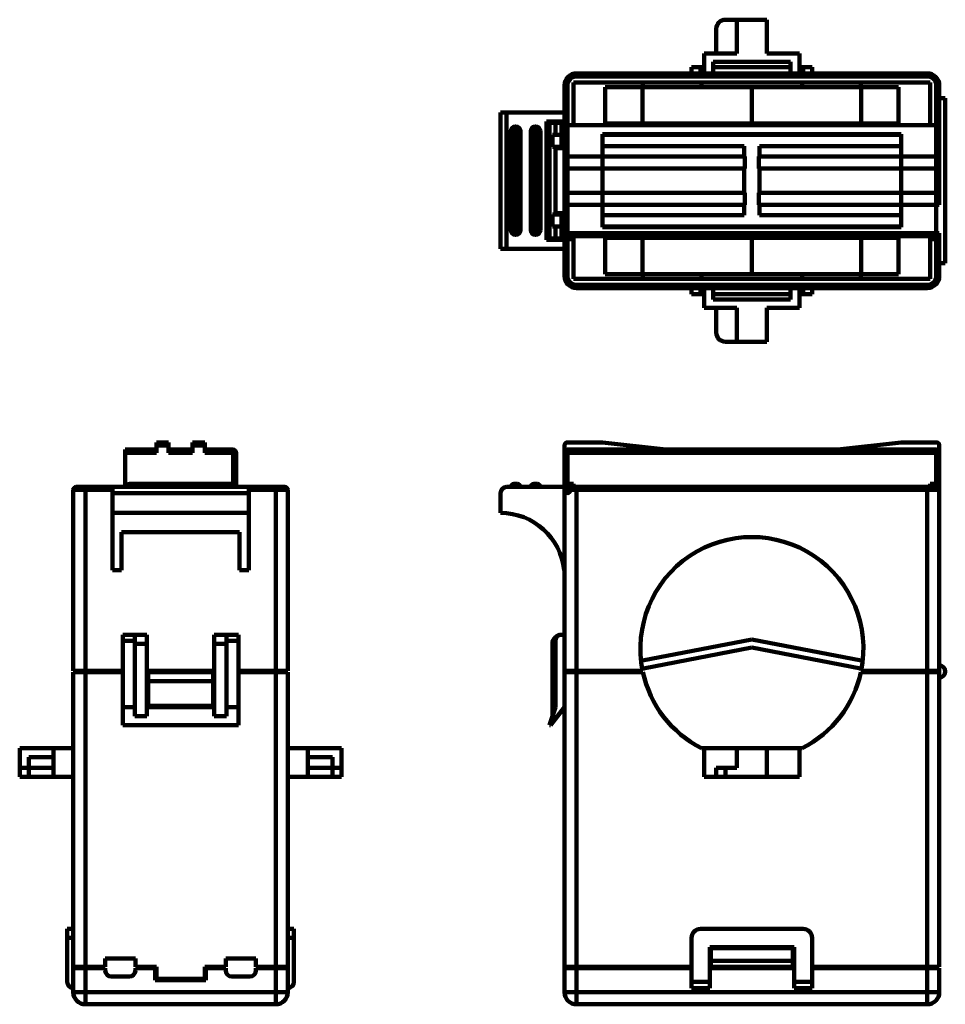
# Model space of a CAD drawing. Extents: x 72 to 225, y 23 to 187.
import ezdxf

# ---------------------------------------------------------------- set-up
doc = ezdxf.new("R2010")
doc.units = 0
doc.header["$MEASUREMENT"] = 0
doc.layers.add('図', color=7, linetype='Continuous', lineweight=0)

msp = doc.modelspace()

# ---------------------------------------------------------------- linework, layer by layer
at = {"layer": '図', "color": 7, "linetype": 'Continuous', "lineweight": 100}
for p, q in [((188.8, 186.65), (190.7, 186.65)), ((190.7, 186.65), (195.7, 186.65)), ((190.7, 181.05), (190.7, 186.65)), ((195.7, 186.65), (195.7, 181.05)), ((187.3, 181.05), (187.3, 185.15)), ((185.3, 177.75), (185.3, 181.05)), ((190.7, 181.05), (185.3, 181.05)), ((186.8, 179.65), (186.8, 177.75)), ((199.6, 179.65), (186.8, 179.65)), ((201.1, 181.05), (195.7, 181.05)), ((199.6, 177.75), (199.6, 179.65)), ((201.1, 177.75), (201.1, 181.05)), ((183.2, 178.75), (183.2, 177.75)), ((184.7, 178.75), (183.2, 178.75)), ((184.7, 178.75), (184.7, 177.75)), ((185.3, 178.75), (184.7, 178.75)), ((199.6, 178.75), (186.8, 178.75)), ((201.7, 178.75), (201.1, 178.75)), ((201.7, 177.75), (201.7, 178.75)), ((203.2, 178.75), (201.7, 178.75)), ((203.2, 177.75), (203.2, 178.75)), ((222.3, 177.75), (164.1, 177.75)), ((164.1, 177.75), (164.1, 177.25)), ((164.1, 177.25), (222.3, 177.25)), ((222.3, 177.75), (222.3, 177.25)), ((162.1, 175.75), (162.1, 171.25)), ((162.6, 175.75), (162.1, 175.75)), ((162.6, 169.15), (162.6, 175.75)), ((163.6, 176.25), (222.8, 176.25)), ((163.6, 169.15), (163.6, 176.25)), ((168.85, 175.45), (168.85, 169.45)), ((168.85, 175.45), (175.06, 175.45)), ((175.06, 175.45), (193.2, 175.45)), ((175.06, 175.45), (175.06, 169.45)), ((175.12, 175.45), (175.12, 176.25)), ((184.83, 175.45), (184.83, 176.25)), ((211.34, 175.45), (193.2, 175.45)), ((193.2, 175.45), (193.2, 169.45)), ((201.57, 176.25), (201.57, 175.45)), ((211.28, 176.25), (211.28, 175.45)), ((217.55, 175.45), (211.34, 175.45)), ((211.34, 175.45), (211.34, 169.45)), ((217.55, 175.45), (217.55, 169.45)), ((222.8, 176.25), (222.8, 169.15)), ((223.8, 175.75), (223.8, 169.15)), ((224.3, 175.75), (223.8, 175.75)), ((224.3, 169.15), (224.3, 175.75)), ((224.3, 173.65), (225.3, 173.65)), ((225.3, 146.25), (225.3, 173.65)), ((151.5, 171.25), (151.5, 148.65)), ((151.5, 171.25), (152.5, 171.25)), ((152.5, 171.25), (162.1, 171.25)), ((152.5, 148.65), (152.5, 171.25)), ((162.1, 171.25), (162.1, 169.75)), ((159.1, 169.75), (162.1, 169.75)), ((159.1, 150.15), (159.1, 169.75)), ((159.6, 169.55), (159.6, 150.35)), ((160.6, 169.55), (159.6, 169.55)), ((160.6, 169.55), (160.6, 167.55)), ((160.6, 169.55), (161.6, 169.55)), ((161.6, 169.55), (162.1, 169.55)), ((161.6, 167.55), (161.6, 169.55)), ((162.1, 169.75), (162.1, 169.15)), ((162.1, 169.15), (162.1, 163.95)), ((162.1, 169.15), (162.6, 169.15)), ((223.8, 169.15), (162.6, 169.15)), ((162.6, 163.95), (162.6, 169.15)), ((175.06, 169.45), (168.85, 169.45)), ((193.2, 169.45), (175.06, 169.45)), ((175.12, 169.15), (175.12, 169.45)), ((184.83, 169.15), (184.83, 169.45)), ((193.2, 169.45), (211.34, 169.45)), ((201.57, 169.45), (201.57, 169.15)), ((211.28, 169.45), (211.28, 169.15)), ((211.34, 169.45), (217.55, 169.45)), ((223.8, 169.15), (223.8, 163.95)), ((223.8, 169.15), (224.3, 169.15)), ((224.3, 163.95), (224.3, 169.15)), ((153.2, 168.15), (153.7, 168.15)), ((153.2, 151.75), (153.2, 168.15)), ((153.7, 151.75), (153.7, 168.15)), ((154.3, 168.15), (154.3, 151.75)), ((154.3, 168.15), (154.8, 168.15)), ((154.8, 168.15), (154.8, 151.75)), ((156.5, 168.15), (157, 168.15)), ((156.5, 151.75), (156.5, 168.15)), ((157, 151.75), (157, 168.15)), ((157.6, 168.15), (157.6, 151.75)), ((157.6, 168.15), (158.1, 168.15)), ((158.1, 168.15), (158.1, 151.75)), ((160.1, 167.55), (160.1, 165.55)), ((160.1, 167.55), (161.6, 167.55)), ((161.6, 165.55), (161.6, 167.55)), ((218, 167.65), (168.4, 167.65)), ((168.4, 167.65), (168.4, 165.65)), ((218, 167.55), (168.4, 167.55)), ((175.12, 167.55), (175.12, 167.65)), ((184.83, 167.55), (184.83, 167.65)), ((201.57, 167.65), (201.57, 167.55)), ((211.28, 167.65), (211.28, 167.55)), ((218, 165.65), (218, 167.65)), ((161.6, 165.55), (160.1, 165.55)), ((160.6, 165.35), (160.6, 165.55)), ((160.6, 165.35), (160.6, 154.55)), ((162.1, 165.35), (160.6, 165.35)), ((162.1, 165.55), (161.6, 165.55)), ((168.4, 165.65), (191.91, 165.65)), ((168.4, 165.65), (168.4, 163.95)), ((191.91, 165.65), (191.91, 163.95)), ((194.49, 165.65), (194.49, 163.95)), ((218, 165.65), (194.49, 165.65)), ((218, 165.65), (218, 163.95)), ((162.1, 163.95), (162.1, 161.95)), ((162.1, 163.95), (162.6, 163.95)), ((162.6, 163.95), (168.4, 163.95)), ((162.6, 161.95), (162.6, 163.95)), ((168.4, 163.95), (168.4, 161.95)), ((192.04, 163.95), (168.4, 163.95)), ((192.04, 163.95), (192.04, 161.95)), ((194.36, 163.95), (194.36, 161.95)), ((194.36, 163.95), (218, 163.95)), ((218, 161.95), (218, 163.95)), ((218, 163.95), (223.8, 163.95)), ((223.8, 163.95), (223.8, 161.95)), ((223.8, 163.95), (224.3, 163.95)), ((224.3, 161.95), (224.3, 163.95)), ((162.6, 161.95), (162.1, 161.95)), ((162.1, 161.95), (162.1, 157.95)), ((162.6, 161.95), (168.4, 161.95)), ((162.6, 157.95), (162.6, 161.95)), ((192.04, 161.95), (168.4, 161.95)), ((168.4, 161.95), (168.4, 157.95)), ((191.91, 161.95), (191.91, 157.95)), ((194.36, 161.95), (218, 161.95)), ((194.49, 161.95), (194.49, 157.95)), ((218, 161.95), (223.8, 161.95)), ((218, 161.95), (218, 157.95)), ((224.3, 161.95), (223.8, 161.95)), ((223.8, 161.95), (223.8, 157.95)), ((224.3, 157.95), (224.3, 161.95)), ((162.1, 157.95), (162.1, 155.95)), ((162.1, 157.95), (162.6, 157.95)), ((162.6, 157.95), (168.4, 157.95)), ((162.6, 155.95), (162.6, 157.95)), ((168.4, 157.95), (168.4, 155.95)), ((192.04, 157.95), (168.4, 157.95)), ((192.04, 157.95), (192.04, 155.95)), ((194.36, 157.95), (194.36, 155.95)), ((194.36, 157.95), (218, 157.95)), ((218, 155.95), (218, 157.95)), ((218, 157.95), (223.8, 157.95)), ((223.8, 157.95), (223.8, 155.95)), ((223.8, 157.95), (224.3, 157.95)), ((224.3, 155.95), (224.3, 157.95)), ((162.1, 155.95), (162.1, 151.25)), ((162.6, 155.95), (162.1, 155.95)), ((162.6, 155.95), (168.4, 155.95)), ((162.6, 151.25), (162.6, 155.95)), ((168.4, 155.95), (168.4, 154.25)), ((192.04, 155.95), (168.4, 155.95)), ((191.91, 155.95), (191.91, 154.25)), ((194.36, 155.95), (218, 155.95)), ((194.49, 155.95), (194.49, 154.25)), ((218, 155.95), (218, 154.25)), ((218, 155.95), (223.8, 155.95)), ((223.8, 155.95), (223.8, 151.25)), ((224.3, 155.95), (223.8, 155.95)), ((160.1, 154.35), (160.1, 152.35)), ((160.1, 154.35), (161.6, 154.35)), ((160.6, 154.35), (160.6, 154.55)), ((160.6, 154.55), (162.1, 154.55)), ((161.6, 152.35), (161.6, 154.35)), ((161.6, 154.35), (162.1, 154.35)), ((191.91, 154.25), (168.4, 154.25)), ((168.4, 154.25), (168.4, 152.25)), ((194.49, 154.25), (218, 154.25)), ((218, 152.25), (218, 154.25)), ((161.6, 152.35), (160.1, 152.35)), ((160.6, 152.35), (160.6, 150.35)), ((161.6, 150.35), (161.6, 152.35)), ((168.4, 152.35), (218, 152.35)), ((168.4, 152.25), (218, 152.25)), ((175.12, 152.25), (175.12, 152.35)), ((184.83, 152.25), (184.83, 152.35)), ((201.57, 152.35), (201.57, 152.25)), ((211.28, 152.35), (211.28, 152.25)), ((153.2, 151.75), (153.7, 151.75)), ((154.8, 151.75), (154.3, 151.75)), ((156.5, 151.75), (157, 151.75)), ((158.1, 151.75), (157.6, 151.75)), ((159.6, 150.35), (160.6, 150.35)), ((161.6, 150.35), (160.6, 150.35)), ((161.6, 150.35), (162.1, 150.35)), ((162.1, 151.25), (162.1, 150.25)), ((162.1, 151.25), (162.6, 151.25)), ((162.1, 150.25), (162.1, 150.15)), ((162.1, 150.25), (162.6, 150.25)), ((223.8, 151.25), (162.6, 151.25)), ((162.6, 151.25), (162.6, 150.75)), ((162.6, 150.75), (223.8, 150.75)), ((162.6, 150.25), (162.6, 150.75)), ((162.6, 144.15), (162.6, 150.25)), ((162.6, 150.25), (163.6, 150.25)), ((163.6, 150.25), (163.6, 150.75)), ((163.6, 143.65), (163.6, 150.25)), ((168.85, 150.45), (168.85, 144.45)), ((168.85, 150.45), (175.06, 150.45)), ((175.06, 150.45), (193.2, 150.45)), ((175.06, 150.45), (175.06, 144.45)), ((175.12, 150.45), (175.12, 150.75)), ((184.83, 150.45), (184.83, 150.75)), ((211.34, 150.45), (193.2, 150.45)), ((193.2, 150.45), (193.2, 144.45)), ((201.57, 150.75), (201.57, 150.45)), ((211.28, 150.75), (211.28, 150.45)), ((217.55, 150.45), (211.34, 150.45)), ((211.34, 150.45), (211.34, 144.45)), ((217.55, 150.45), (217.55, 144.45)), ((222.8, 150.75), (222.8, 150.25)), ((222.8, 150.25), (222.8, 143.65)), ((222.8, 150.25), (223.8, 150.25)), ((223.8, 151.25), (224.3, 151.25)), ((223.8, 150.75), (223.8, 151.25)), ((223.8, 150.75), (223.8, 150.25)), ((223.8, 150.25), (223.8, 144.15)), ((223.8, 150.25), (224.3, 150.25)), ((224.3, 150.25), (224.3, 151.25)), ((224.3, 144.15), (224.3, 150.25)), ((152.5, 148.65), (151.5, 148.65)), ((162.1, 148.65), (152.5, 148.65)), ((162.1, 150.15), (159.1, 150.15)), ((162.1, 150.15), (162.1, 148.65)), ((162.1, 148.65), (162.1, 144.15)), ((225.3, 146.25), (224.3, 146.25)), ((162.1, 144.15), (162.6, 144.15)), ((175.06, 144.45), (168.85, 144.45)), ((193.2, 144.45), (175.06, 144.45)), ((175.12, 143.65), (175.12, 144.45)), ((184.83, 143.65), (184.83, 144.45)), ((193.2, 144.45), (211.34, 144.45)), ((201.57, 144.45), (201.57, 143.65)), ((211.28, 144.45), (211.28, 143.65)), ((211.34, 144.45), (217.55, 144.45)), ((223.8, 144.15), (224.3, 144.15)), ((222.8, 143.65), (163.6, 143.65)), ((164.1, 142.15), (164.1, 142.65)), ((222.3, 142.65), (164.1, 142.65)), ((164.1, 142.15), (222.3, 142.15)), ((183.2, 142.15), (183.2, 141.15)), ((184.7, 141.15), (184.7, 142.15)), ((185.3, 142.15), (185.3, 138.85)), ((186.8, 140.25), (186.8, 142.15)), ((199.6, 142.15), (199.6, 140.25)), ((201.1, 142.15), (201.1, 138.85)), ((201.7, 142.15), (201.7, 141.15)), ((203.2, 141.15), (203.2, 142.15)), ((222.3, 142.15), (222.3, 142.65)), ((184.7, 141.15), (183.2, 141.15)), ((185.3, 141.15), (184.7, 141.15)), ((199.6, 141.15), (186.8, 141.15)), ((201.7, 141.15), (201.1, 141.15)), ((203.2, 141.15), (201.7, 141.15)), ((190.7, 138.85), (185.3, 138.85)), ((199.6, 140.25), (186.8, 140.25)), ((187.3, 138.85), (187.3, 134.75)), ((190.7, 138.85), (190.7, 133.25)), ((201.1, 138.85), (195.7, 138.85)), ((195.7, 133.25), (195.7, 138.85)), ((188.8, 133.25), (190.7, 133.25)), ((190.7, 133.25), (195.7, 133.25)), ((96.4, 116.55), (94.4, 116.55)), ((94.4, 116.05), (94.4, 116.55)), ((94.4, 114.84), (94.4, 116.05)), ((94.4, 116.05), (96.4, 116.05)), ((96.4, 116.55), (96.4, 116.05)), ((96.4, 116.05), (96.4, 114.84)), ((100.4, 116.05), (100.4, 116.55)), ((102.4, 116.55), (100.4, 116.55)), ((100.4, 114.84), (100.4, 116.05)), ((100.4, 116.05), (102.4, 116.05)), ((102.4, 116.55), (102.4, 116.05)), ((102.4, 116.05), (102.4, 114.84)), ((162.1, 116.05), (162.1, 114.84)), ((162.6, 116.55), (168.4, 116.55)), ((178.91, 115.34), (168.4, 116.55)), ((207.49, 115.34), (218, 116.55)), ((218, 116.55), (223.8, 116.55)), ((224.3, 114.84), (224.3, 116.05)), ((94.4, 115.34), (89.2, 115.34)), ((89.2, 114.84), (89.2, 115.34)), ((89.2, 109.15), (89.2, 114.84)), ((89.2, 114.84), (94.4, 114.84)), ((100.4, 115.34), (96.4, 115.34)), ((96.4, 114.84), (100.4, 114.84)), ((107.1, 115.34), (102.4, 115.34)), ((102.4, 114.84), (107.1, 114.84)), ((107.1, 114.84), (107.1, 115.34)), ((107.1, 114.84), (107.1, 115.34)), ((107.1, 114.84), (107.1, 109.65)), ((107.6, 114.84), (107.1, 114.84)), ((107.6, 109.65), (107.6, 114.84)), ((162.1, 114.84), (162.1, 109.65)), ((162.6, 114.84), (162.1, 114.84)), ((223.8, 115.34), (162.6, 115.34)), ((162.6, 115.34), (162.6, 114.84)), ((162.6, 109.65), (162.6, 114.84)), ((162.6, 114.84), (223.8, 114.84)), ((223.8, 114.84), (223.8, 115.34)), ((223.8, 114.84), (223.8, 109.65)), ((224.3, 114.84), (223.8, 114.84)), ((224.3, 109.65), (224.3, 114.84)), ((89.9, 109.65), (90.2, 109.65)), ((106.6, 109.65), (90.2, 109.65)), ((90.2, 109.15), (90.2, 109.65)), ((106.6, 109.15), (106.6, 109.65)), ((106.6, 109.65), (106.9, 109.65)), ((106.6, 109.65), (106.9, 109.65)), ((107.6, 109.65), (107.1, 109.65)), ((153.7, 109.65), (154.3, 109.65)), ((157, 109.65), (157.6, 109.65)), ((162.1, 109.65), (162.1, 109.15)), ((162.6, 109.65), (162.1, 109.65)), ((163.6, 109.65), (162.6, 109.65)), ((162.6, 109.15), (162.6, 109.65)), ((163.6, 109.15), (163.6, 109.65)), ((223.8, 109.65), (222.8, 109.65)), ((222.8, 109.65), (222.8, 109.15)), ((224.3, 109.65), (223.8, 109.65)), ((223.8, 109.65), (223.8, 109.15)), ((224.3, 108.65), (224.3, 109.65)), ((80.6, 108.65), (80.6, 78.65)), ((82.6, 108.65), (80.6, 108.65)), ((81.1, 109.15), (82.6, 109.15)), ((82.6, 109.15), (87.1, 109.15)), ((87.1, 109.15), (82.6, 109.15)), ((82.6, 109.15), (82.6, 108.65)), ((82.6, 78.65), (82.6, 108.65)), ((82.6, 108.65), (87.1, 108.65)), ((87.1, 108.15), (87.1, 109.15)), ((109.7, 109.15), (87.1, 109.15)), ((87.1, 104.85), (87.1, 108.15)), ((87.1, 108.15), (109.7, 108.15)), ((114.2, 109.15), (109.7, 109.15)), ((109.7, 109.15), (109.7, 108.15)), ((109.7, 108.65), (114.2, 108.65)), ((109.7, 108.15), (109.7, 104.85)), ((114.2, 108.65), (114.2, 109.15)), ((114.2, 109.15), (115.7, 109.15)), ((116.2, 108.65), (114.2, 108.65)), ((114.2, 108.65), (114.2, 78.65)), ((116.2, 78.65), (116.2, 108.65)), ((151.5, 108.15), (151.5, 104.85)), ((162.1, 109.15), (152.5, 109.15)), ((162.1, 108.65), (162.1, 109.15)), ((164.1, 108.65), (162.1, 108.65)), ((162.1, 108.65), (162.1, 78.65)), ((162.6, 109.15), (164.1, 109.15)), ((164.1, 108.65), (164.1, 109.15)), ((222.3, 109.15), (164.1, 109.15)), ((164.1, 78.65), (164.1, 108.65)), ((164.1, 108.65), (222.3, 108.65)), ((222.3, 108.65), (222.3, 109.15)), ((222.3, 109.15), (223.8, 109.15)), ((222.3, 108.65), (222.3, 78.65)), ((224.3, 108.65), (222.3, 108.65)), ((224.3, 78.65), (224.3, 108.65)), ((87.1, 95.35), (87.1, 104.85)), ((87.1, 104.85), (109.7, 104.85)), ((109.7, 104.85), (109.7, 95.35)), ((108.2, 101.64), (88.6, 101.64)), ((88.6, 101.64), (88.6, 95.35)), ((108.2, 95.35), (108.2, 101.64)), ((88.6, 95.35), (87.1, 95.35)), ((109.7, 95.35), (108.2, 95.35)), ((162.04, 95.35), (162.1, 95.35)), ((90.8, 84.65), (88.8, 84.65)), ((88.8, 83.65), (88.8, 84.65)), ((88.8, 83.65), (88.8, 72.65)), ((88.8, 83.65), (90.8, 83.65)), ((92.8, 84.65), (90.8, 84.65)), ((90.8, 83.15), (90.8, 84.65)), ((92.8, 84.65), (92.8, 83.15)), ((106, 84.65), (104, 84.65)), ((104, 83.15), (104, 84.65)), ((108, 84.65), (106, 84.65)), ((106, 84.65), (106, 83.15)), ((106, 83.65), (108, 83.65)), ((108, 84.65), (108, 83.65)), ((108, 72.65), (108, 83.65)), ((160.6, 72.65), (160.6, 83.65)), ((161.6, 84.65), (162.1, 84.65)), ((193.2, 83.87), (175.06, 80.36)), ((193.2, 83.87), (211.34, 80.36)), ((90.8, 83.15), (92.8, 83.15)), ((90.8, 71.15), (90.8, 83.15)), ((92.8, 83.15), (92.8, 71.15)), ((104, 83.15), (106, 83.15)), ((104, 71.15), (104, 83.15)), ((106, 83.15), (106, 71.15)), ((160.1, 83.15), (160.1, 71.15)), ((175.2, 79.06), (193.2, 82.55)), ((211.2, 79.06), (193.2, 82.55)), ((175.06, 80.36), (174.81, 80.35)), ((211.34, 80.36), (211.59, 80.35)), ((82.6, 78.65), (80.6, 78.65)), ((80.6, 78.45), (80.6, 29.55)), ((80.6, 78.45), (82.6, 78.45)), ((88.8, 78.65), (82.6, 78.65)), ((82.6, 29.55), (82.6, 78.45)), ((82.6, 78.45), (88.8, 78.45)), ((84.7, 78.65), (84.7, 78.45)), ((104, 78.65), (92.8, 78.65)), ((92.8, 78.45), (93, 78.45)), ((93, 78.45), (93, 76.95)), ((93, 78.45), (103.8, 78.45)), ((103.8, 78.45), (104, 78.45)), ((103.8, 76.95), (103.8, 78.45)), ((114.2, 78.65), (108, 78.65)), ((108, 78.45), (114.2, 78.45)), ((112.1, 78.45), (112.1, 78.65)), ((116.2, 78.65), (114.2, 78.65)), ((114.2, 78.45), (114.2, 29.55)), ((114.2, 78.45), (116.2, 78.45)), ((116.2, 29.55), (116.2, 78.45)), ((164.1, 78.65), (162.1, 78.65)), ((162.1, 78.65), (162.1, 78.45)), ((162.1, 78.45), (162.1, 29.55)), ((162.1, 78.45), (164.1, 78.45)), ((175.07, 78.65), (164.1, 78.65)), ((164.1, 78.45), (175.12, 78.45)), ((164.1, 29.55), (164.1, 78.45)), ((175, 79.06), (175.2, 79.06)), ((211.4, 79.06), (211.2, 79.06)), ((211.28, 78.45), (222.3, 78.45)), ((222.3, 78.65), (211.33, 78.65)), ((224.3, 78.65), (222.3, 78.65)), ((222.3, 78.45), (222.3, 29.55)), ((222.3, 78.45), (224.3, 78.45)), ((224.3, 78.45), (224.3, 78.65)), ((224.3, 29.55), (224.3, 78.45)), ((93, 72.85), (93, 76.95)), ((93, 76.95), (103.8, 76.95)), ((103.8, 76.95), (103.8, 72.85)), ((88.8, 72.65), (88.8, 69.65)), ((90.8, 72.65), (88.8, 72.65)), ((104, 72.65), (92.8, 72.65)), ((103.8, 72.85), (93, 72.85)), ((108, 72.65), (106, 72.65)), ((108, 69.65), (108, 72.65)), ((159.6, 69.65), (160.6, 72.65)), ((162.1, 72.65), (159.8, 69.65)), ((90.8, 71.15), (92.8, 71.15)), ((104, 71.15), (106, 71.15)), ((88.8, 69.65), (108, 69.65)), ((159.6, 69.65), (159.8, 69.65)), ((71.7, 65.85), (71.7, 62.55)), ((77.3, 65.85), (71.7, 65.85)), ((80.6, 65.85), (77.3, 65.85)), ((77.3, 65.85), (77.3, 61.05)), ((116.2, 65.85), (119.5, 65.85)), ((119.5, 65.85), (119.5, 61.05)), ((119.5, 65.85), (125.1, 65.85)), ((125.1, 65.85), (125.1, 62.55)), ((185.3, 65.85), (184.83, 65.85)), ((185.3, 65.85), (185.3, 61.05)), ((190.7, 65.85), (185.3, 65.85)), ((190.7, 65.85), (190.7, 62.55)), ((190.7, 65.85), (195.7, 65.85)), ((201.1, 65.85), (195.7, 65.85)), ((195.7, 65.85), (195.7, 61.05)), ((201.1, 61.05), (201.1, 65.85)), ((201.57, 65.85), (201.1, 65.85)), ((73.2, 62.55), (73.2, 64.35)), ((73.2, 64.35), (77.3, 64.35)), ((123.6, 64.35), (119.5, 64.35)), ((123.6, 62.55), (123.6, 64.35)), ((71.7, 61.05), (71.7, 62.55)), ((73.2, 62.55), (71.7, 62.55)), ((73.2, 62.55), (73.2, 61.05)), ((77.3, 62.55), (73.2, 62.55)), ((119.5, 62.55), (123.6, 62.55)), ((123.6, 62.55), (123.6, 61.05)), ((123.6, 62.55), (125.1, 62.55)), ((125.1, 61.05), (125.1, 62.55)), ((187.3, 62.55), (187.3, 61.05)), ((187.3, 62.55), (188.8, 62.55)), ((188.8, 62.55), (190.7, 62.55)), ((188.8, 61.05), (188.8, 62.55)), ((71.7, 61.05), (73.2, 61.05)), ((73.2, 61.05), (77.3, 61.05)), ((80.6, 61.05), (77.3, 61.05)), ((116.2, 61.05), (119.5, 61.05)), ((123.6, 61.05), (119.5, 61.05)), ((125.1, 61.05), (123.6, 61.05)), ((185.3, 61.05), (187.3, 61.05)), ((188.8, 61.05), (187.3, 61.05)), ((195.7, 61.05), (188.8, 61.05)), ((195.7, 61.05), (201.1, 61.05)), ((80.6, 35.85), (79.6, 35.85)), ((79.6, 35.85), (79.6, 34.35)), ((79.6, 34.35), (79.6, 27.05)), ((80.6, 34.35), (79.6, 34.35)), ((117.2, 35.85), (116.2, 35.85)), ((116.2, 34.35), (117.2, 34.35)), ((117.2, 35.85), (117.2, 34.35)), ((117.2, 34.35), (117.2, 27.05)), ((183.2, 34.35), (183.2, 27.05)), ((201.7, 35.85), (184.7, 35.85)), ((203.2, 27.05), (203.2, 34.35)), ((186.2, 32.85), (186.2, 27.05)), ((200.2, 32.85), (186.2, 32.85)), ((200.2, 27.05), (200.2, 32.85)), ((186.4, 32.65), (200, 32.65)), ((186.4, 30.55), (186.4, 32.65)), ((200, 32.65), (200, 30.55)), ((80.6, 29.35), (80.6, 29.55)), ((82.6, 29.55), (80.6, 29.55)), ((85.9, 29.55), (82.6, 29.55)), ((85.9, 30.95), (90.9, 30.95)), ((85.9, 29.55), (85.9, 30.95)), ((90.9, 30.95), (90.9, 29.55)), ((94.4, 29.55), (90.9, 29.55)), ((94.4, 29.55), (94.4, 27.55)), ((102.4, 27.55), (102.4, 29.55)), ((105.9, 29.55), (102.4, 29.55)), ((105.9, 30.95), (110.9, 30.95)), ((105.9, 29.55), (105.9, 30.95)), ((110.9, 30.95), (110.9, 29.55)), ((114.2, 29.55), (110.9, 29.55)), ((116.2, 29.55), (114.2, 29.55)), ((116.2, 29.35), (116.2, 29.55)), ((164.1, 29.55), (162.1, 29.55)), ((162.1, 29.35), (162.1, 29.55)), ((183.2, 29.55), (164.1, 29.55)), ((172.1, 29.55), (172.1, 29.35)), ((186.4, 29.55), (186.2, 29.55)), ((186.4, 29.55), (186.4, 30.55)), ((200, 30.55), (186.4, 30.55)), ((200, 29.55), (186.4, 29.55)), ((200, 30.55), (200, 29.55)), ((200.2, 29.55), (200, 29.55)), ((222.3, 29.55), (203.2, 29.55)), ((224.3, 29.55), (222.3, 29.55)), ((80.6, 29.35), (80.6, 25.35)), ((80.6, 29.35), (82.6, 29.35)), ((82.6, 25.35), (82.6, 29.35)), ((82.6, 29.35), (85.9, 29.35)), ((85.9, 28.95), (85.9, 29.35)), ((89.9, 27.95), (86.9, 27.95)), ((90.9, 29.35), (90.9, 28.95)), ((90.9, 29.35), (94.2, 29.35)), ((94.2, 27.35), (94.2, 29.35)), ((94.2, 29.35), (94.4, 29.35)), ((102.4, 29.35), (102.6, 29.35)), ((102.6, 29.35), (105.9, 29.35)), ((102.6, 29.35), (102.6, 27.35)), ((105.9, 28.95), (105.9, 29.35)), ((109.9, 27.95), (106.9, 27.95)), ((110.9, 29.35), (114.2, 29.35)), ((110.9, 29.35), (110.9, 28.95)), ((114.2, 29.35), (114.2, 25.35)), ((114.2, 29.35), (116.2, 29.35)), ((116.2, 25.35), (116.2, 29.35)), ((162.1, 29.35), (162.1, 25.35)), ((162.1, 29.35), (164.1, 29.35)), ((164.1, 25.35), (164.1, 29.35)), ((164.1, 29.35), (183.2, 29.35)), ((186.2, 29.35), (200.2, 29.35)), ((203.2, 29.35), (222.3, 29.35)), ((222.3, 29.35), (222.3, 25.35)), ((222.3, 29.35), (224.3, 29.35)), ((224.3, 25.35), (224.3, 29.35)), ((102.6, 27.35), (94.2, 27.35)), ((94.4, 27.55), (102.4, 27.55)), ((183.2, 26.05), (183.2, 27.05)), ((186.2, 27.05), (183.2, 27.05)), ((186.2, 27.05), (186.2, 26.05)), ((203.2, 27.05), (200.2, 27.05)), ((200.2, 26.05), (200.2, 27.05)), ((203.2, 27.05), (203.2, 26.05)), ((80.6, 25.35), (82.6, 25.35)), ((114.2, 25.35), (82.6, 25.35)), ((82.6, 25.35), (82.6, 23.35)), ((114.2, 23.35), (114.2, 25.35)), ((114.2, 25.35), (116.2, 25.35)), ((162.1, 25.35), (164.1, 25.35)), ((222.3, 25.35), (164.1, 25.35)), ((164.1, 25.35), (164.1, 23.35)), ((186.2, 26.05), (183.2, 26.05)), ((203.2, 26.05), (200.2, 26.05)), ((222.3, 25.35), (224.3, 25.35)), ((222.3, 23.35), (222.3, 25.35)), ((82.6, 23.35), (114.2, 23.35)), ((164.1, 23.35), (222.3, 23.35))]:
    msp.add_line(p, q, dxfattribs=at)
msp.add_circle((162.6, 108.65), 0.5, dxfattribs=at)
for centre, radius, start, end in [((188.8, 185.15), 1.5, 90, 180), ((164.1, 175.75), 2, 90, 180), ((164.1, 175.75), 2, 135, 180), ((164.1, 175.75), 1.5, 90, 180), ((222.3, 175.75), 2, 0, 90), ((222.3, 175.75), 2, 0, 90), ((222.3, 175.75), 1.5, 0, 90), ((154, 168.15), 0.8, 0, 180), ((154, 168.15), 0.8, 0, 180), ((154, 168.15), 0.3, 0, 180), ((157.3, 168.15), 0.8, 0, 180), ((157.3, 168.15), 0.8, 0, 180), ((157.3, 168.15), 0.3, 0, 180), ((154, 151.75), 0.8, 180, 360), ((154, 151.75), 0.3, 180, 360), ((157.3, 151.75), 0.8, 180, 360), ((157.3, 151.75), 0.3, 180, 360), ((162.6, 151.25), 0.5, 180, 270), ((223.8, 151.25), 0.5, -90, 0), ((164.1, 144.15), 2, 180, 270), ((164.1, 144.15), 1.5, 180, 270), ((222.3, 144.15), 2, -90, 0), ((222.3, 144.15), 1.5, -90, 0), ((164.1, 144.15), 2, -135, -90), ((188.8, 134.75), 1.5, 180, 270), ((162.6, 116.05), 0.5, 90, 180), ((223.8, 116.05), 0.5, 0, 90), ((107.1, 114.84), 0.5, 0, 90), ((107.1, 114.84), 0.5, 0, 90), ((162.6, 114.84), 0.5, 90, 180), ((162.6, 114.84), 0.5, 90, 180), ((223.8, 114.84), 0.5, 0, 90), ((223.8, 114.84), 0.5, 0, 90), ((89.9, 109.15), 0.5, 90, 180), ((106.9, 109.15), 0.5, 0, 90), ((108.1, 109.65), 1, 180, 182.4146), ((108.1, 109.65), 0.5, 180, 270), ((153.7, 109.15), 0.5, 90, 180), ((154.3, 109.15), 0.5, 0, 90), ((157, 109.15), 0.5, 90, 180), ((157.6, 109.15), 0.5, 0, 90), ((81.1, 108.65), 0.5, 90, 180), ((81.1, 108.65), 0.5, 90, 180), ((115.7, 108.65), 0.5, 0, 90), ((115.7, 108.65), 0.5, 0, 90), ((152.5, 108.15), 1, 90, 180), ((162.6, 108.65), 0.5, 90, 180), ((223.8, 108.65), 0.5, 0, 90), ((223.8, 108.65), 0.5, 0, 90), ((151.5, 94.25), 10.6, 5.9565, 90), ((193.2, 82.35), 18.5, -11.537, 191.537), ((161.6, 83.15), 1.5, 90, 180), ((161.6, 83.65), 1, 90, 180), ((193.2, 82.35), 18.5, -167.8301, -116.888), ((193.2, 82.35), 18.5, -63.112, -12.1699), ((224.3, 78.55), 1, -90, 90), ((184.7, 34.35), 1.5, 90, 180), ((201.7, 34.35), 1.5, 0, 90), ((86.9, 28.95), 1, 180, 270), ((89.9, 28.95), 1, -90, 0), ((106.9, 28.95), 1, 180, 270), ((109.9, 28.95), 1, -90, 0), ((80.6, 27.05), 1, 180, 270), ((116.2, 27.05), 1, -90, 0), ((82.6, 25.35), 2, 180, 270), ((114.2, 25.35), 2, -90, 0), ((164.1, 25.35), 2, 180, 270), ((222.3, 25.35), 2, -90, 0)]:
    msp.add_arc(centre, radius, start, end, dxfattribs=at)

doc.saveas('drawing.dxf')
